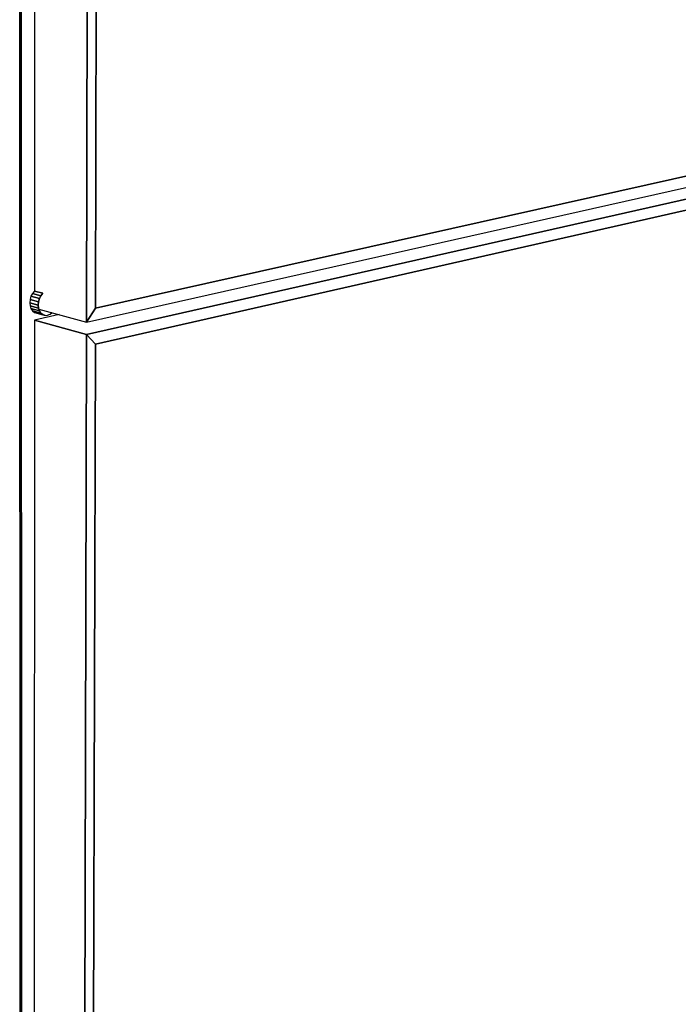
# Model space of a CAD drawing. Extents: x -61 to 60, y -43 to 46.
# Drawn here: x -8 to -4, y -29 to -23 of the extents above; entities that cross this region are included whole.
import ezdxf

# ---------------------------------------------------------------- set-up
doc = ezdxf.new("R2010")
doc.units = 0
doc.layers.add('SB2D1F_3D', color=1, linetype='CONTINUOUS')

msp = doc.modelspace()

# ---------------------------------------------------------------- linework, layer by layer
at = {"layer": 'SB2D1F_3D', "color": 1}
for p, q in [((-8.13084, -38.167205), (-8.135862, -21.252379)), ((-8.135862, -21.252379), (-8.13084, -38.167205)), ((-8.135862, -21.252379), (-8.13084, -38.167205)), ((-8.123379, -38.171248), (-8.127556, -21.254012)), ((-8.127556, -21.254012), (-8.123379, -38.171248)), ((-8.046538, -21.413882), (-8.047381, -24.932278)), ((-7.728472, -21.477336), (-7.736308, -25.118009)), ((-7.736308, -25.118009), (-7.728472, -21.477336)), ((-7.681986, -25.034664), (-7.673307, -21.542611)), ((-7.681986, -25.034664), (-7.673307, -21.542611)), ((-7.673307, -21.542611), (-7.681986, -25.034664)), ((0.374972, -23.235708), (-7.681986, -25.034664)), ((-7.681986, -25.034664), (0.374972, -23.235708)), ((-7.681986, -25.034664), (0.374972, -23.235708)), ((-7.736308, -25.118009), (0.412291, -23.288933)), ((-3.39189, -24.211596), (-7.736469, -25.19216)), ((-7.736469, -25.19216), (-3.39189, -24.211596)), ((-7.682526, -25.251009), (-3.440435, -24.288557)), ((-7.682526, -25.251009), (-3.440435, -24.288557)), ((-3.440435, -24.288557), (-7.682526, -25.251009)), ((-8.059297, -24.946527), (-8.068269, -24.963799)), ((-8.047613, -24.932218), (-8.059297, -24.946527)), ((-8.008374, -24.960358), (-8.059297, -24.946527)), ((-8.059297, -24.946527), (-8.008374, -24.960358)), ((-8.04761, -24.932216), (-8.047613, -24.932218)), ((-7.99668, -24.94603), (-8.047611, -24.932216)), ((-8.047611, -24.932216), (-7.99668, -24.94603)), ((-8.047381, -24.932041), (-8.04761, -24.932216)), ((-8.017354, -24.977649), (-8.008377, -24.960367)), ((-8.008377, -24.960367), (-8.017354, -24.977649)), ((-8.008377, -24.960367), (-8.008374, -24.960358)), ((-8.008374, -24.960358), (-8.008377, -24.960367)), ((-8.008374, -24.960358), (-7.99668, -24.94603)), ((-7.99668, -24.94603), (-8.008374, -24.960358)), ((-7.996673, -24.946025), (-7.99668, -24.946031)), ((-7.99668, -24.946031), (-7.996673, -24.946026)), ((-8.073909, -24.982855), (-8.075838, -25.002388)), ((-8.024935, -25.016277), (-8.075838, -25.002388)), ((-8.075838, -25.002388), (-8.073915, -25.021066)), ((-8.075838, -25.002388), (-8.024935, -25.016277)), ((-8.073916, -25.021066), (-8.073916, -25.021069)), ((-8.073916, -25.021069), (-8.06828, -25.037614)), ((-8.023018, -25.034972), (-8.073915, -25.021066)), ((-8.073915, -25.021066), (-8.023018, -25.034972)), ((-8.073906, -24.982848), (-8.073909, -24.982855)), ((-8.022999, -24.996724), (-8.073909, -24.982855)), ((-8.073909, -24.982855), (-8.022999, -24.996724)), ((-8.06827, -24.963799), (-8.073906, -24.982848)), ((-8.017355, -24.977649), (-8.068269, -24.963799)), ((-8.068269, -24.963799), (-8.017355, -24.977649)), ((-8.024935, -25.016277), (-8.022999, -24.996724)), ((-8.022999, -24.996724), (-8.024935, -25.016277)), ((-8.023017, -25.034966), (-8.024935, -25.016277)), ((-8.024935, -25.016277), (-8.023017, -25.034965)), ((-8.023, -24.996721), (-8.017354, -24.977649)), ((-8.023, -24.996724), (-8.023, -24.996721)), ((-8.017355, -24.977649), (-8.022999, -24.996724)), ((-8.017385, -25.051534), (-8.06828, -25.037613)), ((-8.06828, -25.037613), (-8.059318, -25.050901)), ((-8.06828, -25.037613), (-8.017385, -25.051534)), ((-8.008426, -25.064832), (-8.059318, -25.050901)), ((-8.059318, -25.050901), (-8.008426, -25.064832)), ((-8.059317, -25.050901), (-8.059314, -25.050903)), ((-8.059314, -25.050903), (-8.04764, -25.060025)), ((-8.047641, -25.060025), (-8.034048, -25.064366)), ((-8.047641, -25.060025), (-7.996752, -25.073962)), ((-7.996762, -25.07396), (-8.04764, -25.060025)), ((-7.89891, -25.073568), (-8.047425, -25.106705)), ((-8.034049, -25.064366), (-7.997137, -25.074474)), ((-8.017385, -25.051534), (-8.023018, -25.034972)), ((-8.023018, -25.034972), (-8.017385, -25.051534)), ((-8.023017, -25.034965), (-8.023017, -25.034972)), ((-8.023017, -25.034972), (-8.023017, -25.034966)), ((-8.021263, -25.040128), (-7.736308, -25.118009)), ((-8.021263, -25.040128), (-7.736308, -25.118009)), ((-8.017382, -25.051538), (-8.017385, -25.051534)), ((-8.017385, -25.051534), (-8.017382, -25.051538)), ((-8.008425, -25.064832), (-8.017382, -25.051538)), ((-8.017382, -25.051538), (-8.008425, -25.064832)), ((-8.008426, -25.064832), (-7.996752, -25.073962)), ((-7.996752, -25.073961), (-8.008425, -25.064832)), ((-7.997137, -25.074474), (-7.995537, -25.074913)), ((-7.996752, -25.073962), (-7.996762, -25.07396)), ((-7.996752, -25.073962), (-7.996752, -25.073961)), ((-7.983157, -25.078303), (-7.996752, -25.073962)), ((-7.996752, -25.073962), (-7.983157, -25.078303)), ((-7.995537, -25.074913), (-7.983157, -25.078303)), ((-7.983157, -25.078303), (-7.968576, -25.077567)), ((-7.968576, -25.077567), (-7.953997, -25.071804)), ((-7.953997, -25.071805), (-7.941197, -25.06201)), ((-7.736308, -25.118009), (-7.681986, -25.034664)), ((-7.681986, -25.034664), (-7.736308, -25.118009)), ((-7.736308, -25.118009), (-7.681986, -25.034664)), ((-8.047425, -25.106705), (-8.050562, -38.185067)), ((-7.736469, -25.19216), (-8.047425, -25.106705)), ((-7.736469, -25.19216), (-8.047425, -25.106705)), ((-8.047425, -25.106705), (-7.736469, -25.19216)), ((-7.736469, -25.19216), (-7.764782, -38.339837)), ((-7.764782, -38.339837), (-7.736469, -25.19216)), ((-7.682526, -25.251009), (-7.736469, -25.19216)), ((-7.736469, -25.19216), (-7.682526, -25.251009)), ((-7.682526, -25.251009), (-7.736469, -25.19216)), ((-7.714859, -38.257634), (-7.682526, -25.251009)), ((-7.714859, -38.257634), (-7.682526, -25.251009)), ((-7.682526, -25.251009), (-7.714859, -38.257634))]:
    msp.add_line(p, q, dxfattribs=at)

doc.saveas('drawing.dxf')
